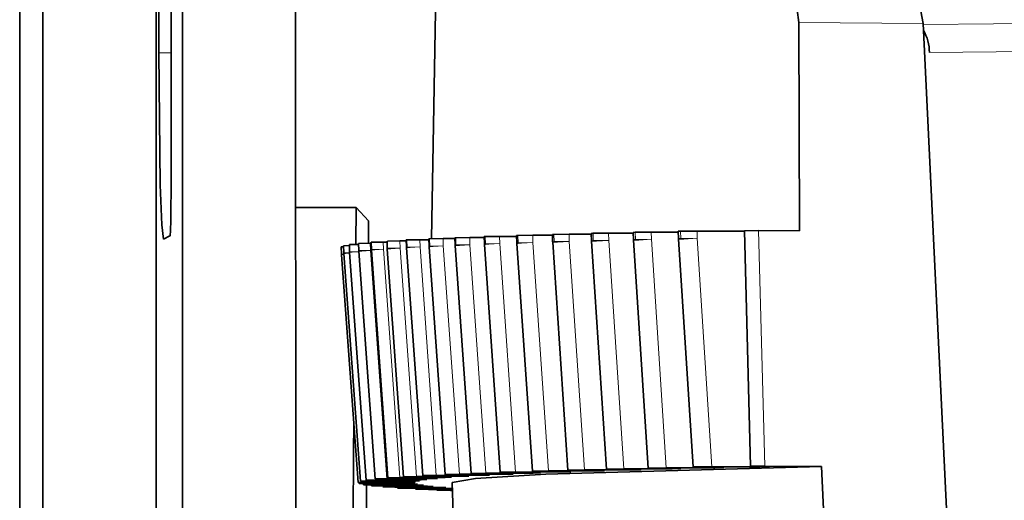
# Model space of a CAD drawing. Extents: x 72 to 826, y 19 to 553.
# Drawn here: x 137 to 147, y 409 to 414 of the extents above; entities that cross this region are included whole.
import ezdxf

# ---------------------------------------------------------------- set-up
doc = ezdxf.new("R2010")
doc.units = 0

msp = doc.modelspace()

# ---------------------------------------------------------------- linework, layer by layer
at = {"color": 7, "lineweight": 35, "ltscale": 0.14749}
msp.add_line((138.126602, 414.077454), (138.124466, 419.977051), dxfattribs=at)
at = {"color": 7, "lineweight": 35, "ltscale": 0.232566}
msp.add_line((136.648819, 409.225372), (136.648819, 418.528015), dxfattribs=at)
at = {"color": 7, "lineweight": 35, "ltscale": 0.345}
for p, q in [((136.895737, 418.528015), (136.895737, 404.728027)), ((138.095444, 404.728027), (138.095444, 418.528015))]:
    msp.add_line(p, q, dxfattribs=at)
at = {"color": 7, "lineweight": 35, "ltscale": 0.069995}
msp.add_line((138.256851, 415.541779), (138.257858, 412.741974), dxfattribs=at)
at = {"color": 7, "lineweight": 35, "ltscale": 0.468043}
msp.add_line((138.382675, 396.478668), (138.3759, 415.200378), dxfattribs=at)
at = {"color": 7, "lineweight": 35, "ltscale": 0.468044}
msp.add_line((139.575546, 415.2005), (139.582321, 396.47876), dxfattribs=at)
at = {"color": 7, "lineweight": 35, "ltscale": 0.060313}
msp.add_line((141.060349, 414.516907), (141.019119, 412.104736), dxfattribs=at)
at = {"color": 7, "lineweight": 13, "ltscale": 0.032932}
msp.add_line((146.235458, 414.389801), (144.918198, 414.398102), dxfattribs=at)
at = {"color": 7, "lineweight": 35, "ltscale": 0.055233}
msp.add_line((144.924026, 412.188782), (144.918198, 414.398102), dxfattribs=at)
at = {"color": 7, "lineweight": 35, "ltscale": 0.130818}
msp.add_line((146.487686, 409.163147), (146.235458, 414.389801), dxfattribs=at)
at = {"color": 7, "lineweight": 13, "ltscale": 0.00327}
msp.add_line((138.257401, 414.077454), (138.126602, 414.077454), dxfattribs=at)
at = {"color": 7, "lineweight": 35, "ltscale": 0.016073}
msp.add_line((140.219498, 412.436005), (139.576584, 412.435944), dxfattribs=at)
at = {"color": 7, "lineweight": 35, "ltscale": 0.009801}
msp.add_line((140.219498, 412.436005), (140.214554, 412.044006), dxfattribs=at)
at = {"color": 7, "lineweight": 35, "ltscale": 0.004812}
msp.add_line((140.352127, 412.296509), (140.219498, 412.436005), dxfattribs=at)
at = {"color": 7, "lineweight": 35, "ltscale": 0.005975}
msp.add_line((140.352127, 412.296509), (140.350082, 412.057526), dxfattribs=at)
at = {"color": 7, "lineweight": 35, "ltscale": 0.001921}
msp.add_line((138.174881, 412.101013), (138.24382, 412.134979), dxfattribs=at)
at = {"color": 7, "lineweight": 35, "ltscale": 0.000255}
for p, q in [((141.57811, 412.127106), (141.588272, 412.127869)), ((140.382523, 409.48288), (140.38179, 409.493073))]:
    msp.add_line(p, q, dxfattribs=at)
at = {"color": 7, "lineweight": 35, "ltscale": 0.001934}
msp.add_line((141.57811, 412.127106), (141.581192, 412.049805), dxfattribs=at)
at = {"color": 7, "lineweight": 13, "ltscale": 0.001911}
for p, q in [((141.588272, 412.127869), (141.591324, 412.051483)), ((143.180466, 412.173767), (143.183578, 412.097382)), ((140.550278, 412.080017), (140.553207, 412.003632)), ((140.550858, 412.080048), (140.553207, 412.003632)), ((140.998489, 412.104126), (141.00148, 412.02774))]:
    msp.add_line(p, q, dxfattribs=at)
at = {"color": 7, "lineweight": 35, "ltscale": 0.00382}
msp.add_line((141.589279, 412.12793), (141.742081, 412.129547), dxfattribs=at)
at = {"color": 7, "lineweight": 13, "ltscale": 0.001912}
for p, q in [((141.589279, 412.12793), (141.591324, 412.051483)), ((141.742081, 412.129547), (141.744156, 412.053101)), ((141.93541, 412.139587), (141.938492, 412.063171)), ((141.936508, 412.139618), (141.938492, 412.063171)), ((142.093857, 412.141174), (142.09584, 412.064728)), ((142.316788, 412.151123), (142.319901, 412.074707)), ((142.317978, 412.151154), (142.319901, 412.074707)), ((142.479721, 412.152649), (142.481644, 412.076202)), ((142.731979, 412.162537), (142.735092, 412.086121)), ((142.733292, 412.162567), (142.735092, 412.086121)), ((142.899216, 412.164001), (142.901016, 412.087555)), ((143.18187, 412.173828), (143.183578, 412.097382)), ((143.351761, 412.175171), (143.35347, 412.098724)), ((143.661697, 412.184845), (143.664841, 412.108429)), ((143.663223, 412.184875), (143.664841, 412.108429)), ((143.836868, 412.186157), (143.838486, 412.109711)), ((140.061844, 412.01889), (140.06456, 411.942474)), ((140.061874, 412.018921), (140.06456, 411.942474)), ((140.086685, 412.031158), (140.089432, 411.954742)), ((140.086807, 412.031189), (140.089432, 411.954742)), ((140.148056, 412.043427), (140.150864, 411.96701)), ((140.1483, 412.043457), (140.150864, 411.96701)), ((140.245865, 412.055664), (140.248703, 411.979248)), ((140.246201, 412.055695), (140.248703, 411.979248)), ((140.367905, 412.057648), (140.370438, 411.981201)), ((140.37999, 412.067871), (140.382889, 411.991455)), ((140.380447, 412.067902), (140.382889, 411.991455)), ((140.507736, 412.069794), (140.510178, 411.993347)), ((140.683578, 412.081909), (140.685959, 412.005463)), ((140.756546, 412.092133), (140.759506, 412.015717)), ((140.757217, 412.092163), (140.759506, 412.015717)), ((140.895218, 412.093964), (140.897507, 412.017517)), ((140.999283, 412.104187), (141.00148, 412.02774)), ((141.14238, 412.105927), (141.144608, 412.02948)), ((141.275833, 412.116058), (141.278885, 412.039642)), ((141.276749, 412.116089), (141.278885, 412.039642)), ((141.424789, 412.117767), (141.426926, 412.041321))]:
    msp.add_line(p, q, dxfattribs=at)
at = {"color": 7, "lineweight": 35, "ltscale": 0.00453}
msp.add_line((141.923264, 412.130005), (141.742081, 412.129547), dxfattribs=at)
at = {"color": 7, "lineweight": 35, "ltscale": 0.000313}
msp.add_line((141.922928, 412.138733), (141.93541, 412.139587), dxfattribs=at)
at = {"color": 7, "lineweight": 35, "ltscale": 0.001936}
msp.add_line((141.922928, 412.138733), (141.926041, 412.06134), dxfattribs=at)
at = {"color": 7, "lineweight": 35, "ltscale": 0.003934}
msp.add_line((141.936508, 412.139618), (142.093857, 412.141174), dxfattribs=at)
at = {"color": 7, "lineweight": 35, "ltscale": 0.005206}
msp.add_line((142.302109, 412.141602), (142.093857, 412.141174), dxfattribs=at)
at = {"color": 7, "lineweight": 35, "ltscale": 0.000376}
msp.add_line((142.301773, 412.150208), (142.316788, 412.151123), dxfattribs=at)
at = {"color": 7, "lineweight": 35, "ltscale": 0.001937}
msp.add_line((142.301773, 412.150208), (142.304886, 412.072784), dxfattribs=at)
at = {"color": 7, "lineweight": 35, "ltscale": 0.004044}
msp.add_line((142.317978, 412.151154), (142.479721, 412.152649), dxfattribs=at)
at = {"color": 7, "lineweight": 35, "ltscale": 0.00587}
msp.add_line((142.714523, 412.153076), (142.479721, 412.152649), dxfattribs=at)
at = {"color": 7, "lineweight": 35, "ltscale": 0.000446}
msp.add_line((142.714188, 412.16153), (142.731979, 412.162537), dxfattribs=at)
at = {"color": 7, "lineweight": 35, "ltscale": 0.001938}
msp.add_line((142.714188, 412.16153), (142.717331, 412.084076), dxfattribs=at)
at = {"color": 7, "lineweight": 35, "ltscale": 0.004148}
msp.add_line((142.733292, 412.162567), (142.899216, 412.164001), dxfattribs=at)
at = {"color": 7, "lineweight": 35, "ltscale": 0.00652}
msp.add_line((143.160019, 412.164337), (142.899216, 412.164001), dxfattribs=at)
at = {"color": 7, "lineweight": 35, "ltscale": 0.00052}
msp.add_line((143.159683, 412.172699), (143.180466, 412.173767), dxfattribs=at)
at = {"color": 7, "lineweight": 35, "ltscale": 0.001939}
for p, q in [((143.159683, 412.172699), (143.162857, 412.095215)), ((143.637711, 412.183685), (143.640884, 412.106201))]:
    msp.add_line(p, q, dxfattribs=at)
at = {"color": 7, "lineweight": 35, "ltscale": 0.004247}
msp.add_line((143.18187, 412.173828), (143.351761, 412.175171), dxfattribs=at)
at = {"color": 7, "lineweight": 35, "ltscale": 0.007157}
msp.add_line((143.638046, 412.175446), (143.351761, 412.175171), dxfattribs=at)
at = {"color": 7, "lineweight": 35, "ltscale": 0.0006}
msp.add_line((143.637711, 412.183685), (143.661697, 412.184845), dxfattribs=at)
at = {"color": 7, "lineweight": 35, "ltscale": 0.004341}
msp.add_line((143.663223, 412.184875), (143.836868, 412.186157), dxfattribs=at)
at = {"color": 7, "lineweight": 35, "ltscale": 0.012613}
msp.add_line((144.341385, 412.186432), (143.836868, 412.186157), dxfattribs=at)
at = {"color": 7, "lineweight": 35, "ltscale": 0.062496}
msp.add_line((144.405502, 409.691437), (144.341293, 412.19046), dxfattribs=at)
at = {"color": 7, "lineweight": 35, "ltscale": 0.003737}
for p, q in [((144.490799, 412.191528), (144.341324, 412.19046)), ((144.405533, 409.691406), (144.555008, 409.692474)), ((141.165115, 409.603333), (141.31459, 409.605621))]:
    msp.add_line(p, q, dxfattribs=at)
at = {"color": 7, "lineweight": 13, "ltscale": 0.062497}
msp.add_line((144.555008, 409.692474), (144.490799, 412.191528), dxfattribs=at)
at = {"color": 7, "lineweight": 35, "ltscale": 0.010831}
msp.add_line((144.924026, 412.188782), (144.490799, 412.191528), dxfattribs=at)
at = {"color": 7, "lineweight": 35, "ltscale": 0.001912}
msp.add_line((140.061844, 412.01886), (140.06456, 411.942444), dxfattribs=at)
at = {"color": 7, "lineweight": 35, "ltscale": 0.000606}
msp.add_line((140.061874, 412.018921), (140.086075, 412.019989), dxfattribs=at)
at = {"color": 7, "lineweight": 35, "ltscale": 0.001915}
msp.add_line((140.086502, 412.031036), (140.089279, 411.954498), dxfattribs=at)
at = {"color": 7, "lineweight": 35, "ltscale": 0.00151}
msp.add_line((140.086807, 412.031189), (140.147171, 412.032776), dxfattribs=at)
at = {"color": 7, "lineweight": 35, "ltscale": 0.001919}
msp.add_line((140.147476, 412.043243), (140.150284, 411.966553), dxfattribs=at)
at = {"color": 7, "lineweight": 35, "ltscale": 0.002395}
msp.add_line((140.1483, 412.043457), (140.244095, 412.045319), dxfattribs=at)
at = {"color": 7, "lineweight": 35, "ltscale": 3.2e-05}
msp.add_line((140.244614, 412.055389), (140.245865, 412.055664), dxfattribs=at)
at = {"color": 7, "lineweight": 35, "ltscale": 0.001922}
msp.add_line((140.244614, 412.055389), (140.247482, 411.978577), dxfattribs=at)
at = {"color": 7, "lineweight": 35, "ltscale": 0.003043}
msp.add_line((140.246201, 412.055695), (140.367905, 412.057648), dxfattribs=at)
at = {"color": 7, "lineweight": 35, "ltscale": 0.000259}
msp.add_line((140.37825, 412.057678), (140.367905, 412.057648), dxfattribs=at)
at = {"color": 7, "lineweight": 35, "ltscale": 5.4e-05}
msp.add_line((140.377853, 412.067505), (140.37999, 412.067871), dxfattribs=at)
at = {"color": 7, "lineweight": 35, "ltscale": 0.001924}
msp.add_line((140.377853, 412.067505), (140.380783, 411.990601), dxfattribs=at)
at = {"color": 7, "lineweight": 35, "ltscale": 0.003183}
msp.add_line((140.380447, 412.067902), (140.507736, 412.069794), dxfattribs=at)
at = {"color": 7, "lineweight": 35, "ltscale": 0.000992}
msp.add_line((140.547409, 412.069977), (140.507736, 412.069794), dxfattribs=at)
at = {"color": 7, "lineweight": 35, "ltscale": 8.2e-05}
msp.add_line((140.547012, 412.07959), (140.550278, 412.080017), dxfattribs=at)
at = {"color": 7, "lineweight": 35, "ltscale": 0.001927}
msp.add_line((140.547012, 412.07959), (140.549973, 412.002563), dxfattribs=at)
at = {"color": 7, "lineweight": 35, "ltscale": 0.003318}
msp.add_line((140.550858, 412.080048), (140.683578, 412.081909), dxfattribs=at)
at = {"color": 7, "lineweight": 35, "ltscale": 0.001717}
msp.add_line((140.752274, 412.082214), (140.683578, 412.081909), dxfattribs=at)
at = {"color": 7, "lineweight": 35, "ltscale": 0.000117}
msp.add_line((140.751907, 412.091614), (140.756546, 412.092133), dxfattribs=at)
at = {"color": 7, "lineweight": 35, "ltscale": 0.001929}
msp.add_line((140.751907, 412.091614), (140.754898, 412.014496), dxfattribs=at)
at = {"color": 7, "lineweight": 35, "ltscale": 0.00345}
msp.add_line((140.757217, 412.092163), (140.895218, 412.093964), dxfattribs=at)
at = {"color": 7, "lineweight": 35, "ltscale": 0.002435}
msp.add_line((140.992599, 412.09433), (140.895218, 412.093964), dxfattribs=at)
at = {"color": 7, "lineweight": 13, "ltscale": 0.060746}
for p, q in [((141.068924, 409.593719), (140.897507, 412.017517)), ((140.544785, 409.557617), (140.370438, 411.981201)), ((140.683792, 409.569702), (140.510178, 411.993347)), ((140.858566, 409.581757), (140.685959, 412.005463))]:
    msp.add_line(p, q, dxfattribs=at)
at = {"color": 7, "lineweight": 35, "ltscale": 0.000157}
msp.add_line((140.992233, 412.103546), (140.998489, 412.104126), dxfattribs=at)
at = {"color": 7, "lineweight": 35, "ltscale": 0.001932}
msp.add_line((140.992233, 412.103546), (140.995285, 412.026337), dxfattribs=at)
at = {"color": 7, "lineweight": 13, "ltscale": 0.000159}
msp.add_line((140.995285, 412.026337), (141.00148, 412.02774), dxfattribs=at)
at = {"color": 7, "lineweight": 35, "ltscale": 0.000154}
msp.add_line((140.995285, 412.026337), (140.995621, 412.020203), dxfattribs=at)
at = {"color": 7, "lineweight": 35, "ltscale": 0.06057}
msp.add_line((141.165115, 409.603333), (140.995621, 412.020203), dxfattribs=at)
at = {"color": 7, "lineweight": 35, "ltscale": 0.003578}
msp.add_line((140.999283, 412.104187), (141.14238, 412.105927), dxfattribs=at)
at = {"color": 7, "lineweight": 35, "ltscale": 0.003143}
msp.add_line((141.268112, 412.106354), (141.14238, 412.105927), dxfattribs=at)
at = {"color": 7, "lineweight": 13, "ltscale": 0.060745}
msp.add_line((141.31459, 409.605621), (141.144608, 412.02948), dxfattribs=at)
at = {"color": 7, "lineweight": 35, "ltscale": 0.000203}
msp.add_line((141.267746, 412.115387), (141.275833, 412.116058), dxfattribs=at)
at = {"color": 7, "lineweight": 35, "ltscale": 0.001933}
msp.add_line((141.267746, 412.115387), (141.270828, 412.038116), dxfattribs=at)
at = {"color": 7, "lineweight": 13, "ltscale": 0.000205}
msp.add_line((141.270828, 412.038116), (141.278885, 412.039642), dxfattribs=at)
at = {"color": 7, "lineweight": 35, "ltscale": 0.000148}
msp.add_line((141.270828, 412.038116), (141.271133, 412.032196), dxfattribs=at)
at = {"color": 7, "lineweight": 35, "ltscale": 0.060573}
msp.add_line((141.439041, 409.615112), (141.271133, 412.032196), dxfattribs=at)
at = {"color": 7, "lineweight": 35, "ltscale": 0.003701}
msp.add_line((141.276749, 412.116089), (141.424789, 412.117767), dxfattribs=at)
at = {"color": 7, "lineweight": 35, "ltscale": 0.003842}
msp.add_line((141.578476, 412.118225), (141.424789, 412.117767), dxfattribs=at)
at = {"color": 7, "lineweight": 13, "ltscale": 0.060744}
msp.add_line((141.595322, 409.617401), (141.426926, 412.041321), dxfattribs=at)
at = {"color": 7, "lineweight": 13, "ltscale": 0.000257}
msp.add_line((141.581192, 412.049805), (141.591324, 412.051483), dxfattribs=at)
at = {"color": 7, "lineweight": 35, "ltscale": 0.000144}
msp.add_line((141.581192, 412.049805), (141.581497, 412.044067), dxfattribs=at)
at = {"color": 7, "lineweight": 35, "ltscale": 0.060575}
msp.add_line((141.747604, 409.62677), (141.581497, 412.044067), dxfattribs=at)
at = {"color": 7, "lineweight": 13, "ltscale": 0.060743}
msp.add_line((141.91069, 409.629089), (141.744156, 412.053101), dxfattribs=at)
at = {"color": 7, "lineweight": 13, "ltscale": 0.000315}
msp.add_line((141.926041, 412.06134), (141.938492, 412.063171), dxfattribs=at)
at = {"color": 7, "lineweight": 35, "ltscale": 0.000138}
msp.add_line((141.926041, 412.06134), (141.926315, 412.055847), dxfattribs=at)
at = {"color": 7, "lineweight": 35, "ltscale": 0.060578}
msp.add_line((142.090408, 409.638306), (141.926315, 412.055847), dxfattribs=at)
at = {"color": 7, "lineweight": 13, "ltscale": 0.060741}
msp.add_line((142.260391, 409.640656), (142.09584, 412.064728), dxfattribs=at)
at = {"color": 7, "lineweight": 13, "ltscale": 0.000378}
msp.add_line((142.304886, 412.072784), (142.319901, 412.074707), dxfattribs=at)
at = {"color": 7, "lineweight": 35, "ltscale": 0.000132}
msp.add_line((142.304886, 412.072784), (142.305191, 412.067505), dxfattribs=at)
at = {"color": 7, "lineweight": 35, "ltscale": 0.06058}
msp.add_line((142.467087, 409.649719), (142.305191, 412.067505), dxfattribs=at)
at = {"color": 7, "lineweight": 13, "ltscale": 0.060739}
msp.add_line((142.643936, 409.652069), (142.481644, 412.076202), dxfattribs=at)
at = {"color": 7, "lineweight": 13, "ltscale": 0.000447}
msp.add_line((142.717331, 412.084076), (142.735092, 412.086121), dxfattribs=at)
at = {"color": 7, "lineweight": 35, "ltscale": 0.000126}
msp.add_line((142.717331, 412.084076), (142.717606, 412.079041), dxfattribs=at)
at = {"color": 7, "lineweight": 35, "ltscale": 0.060583}
msp.add_line((142.87709, 409.66098), (142.717606, 412.079041), dxfattribs=at)
at = {"color": 7, "lineweight": 13, "ltscale": 0.060737}
msp.add_line((143.060898, 409.663361), (142.901016, 412.087555), dxfattribs=at)
at = {"color": 7, "lineweight": 35, "ltscale": 0.00012}
msp.add_line((143.163101, 412.090424), (143.162857, 412.095215), dxfattribs=at)
at = {"color": 7, "lineweight": 35, "ltscale": 0.060587}
msp.add_line((143.320023, 409.672028), (143.163101, 412.090424), dxfattribs=at)
at = {"color": 7, "lineweight": 13, "ltscale": 0.00168}
msp.add_line((143.183578, 412.097382), (143.250778, 412.097168), dxfattribs=at)
at = {"color": 7, "lineweight": 13, "ltscale": 0.002568}
msp.add_line((143.250778, 412.097168), (143.35347, 412.098724), dxfattribs=at)
at = {"color": 7, "lineweight": 13, "ltscale": 0.060734}
msp.add_line((143.510788, 409.674469), (143.35347, 412.098724), dxfattribs=at)
at = {"color": 7, "lineweight": 13, "ltscale": 0.000601}
msp.add_line((143.640884, 412.106201), (143.664841, 412.108429), dxfattribs=at)
at = {"color": 7, "lineweight": 35, "ltscale": 0.000114}
msp.add_line((143.640884, 412.106201), (143.641129, 412.101654), dxfattribs=at)
at = {"color": 7, "lineweight": 35, "ltscale": 0.060589}
msp.add_line((143.795242, 409.683014), (143.641129, 412.101654), dxfattribs=at)
at = {"color": 7, "lineweight": 13, "ltscale": 0.060731}
msp.add_line((143.992996, 409.685394), (143.838486, 412.109711), dxfattribs=at)
at = {"color": 7, "lineweight": 35, "ltscale": 0.000184}
msp.add_line((140.06456, 411.942444), (140.064926, 411.935089), dxfattribs=at)
at = {"color": 7, "lineweight": 35, "ltscale": 0.060558}
msp.add_line((140.239853, 409.519104), (140.064926, 411.935089), dxfattribs=at)
at = {"color": 7, "lineweight": 35, "ltscale": 0.000181}
msp.add_line((140.089279, 411.954498), (140.089676, 411.947266), dxfattribs=at)
at = {"color": 7, "lineweight": 35, "ltscale": 0.060559}
msp.add_line((140.26445, 409.531219), (140.089676, 411.947266), dxfattribs=at)
at = {"color": 7, "lineweight": 35, "ltscale": 0.000177}
msp.add_line((140.150284, 411.966553), (140.150681, 411.959473), dxfattribs=at)
at = {"color": 7, "lineweight": 35, "ltscale": 0.060561}
msp.add_line((140.325089, 409.543335), (140.150681, 411.959473), dxfattribs=at)
at = {"color": 7, "lineweight": 13, "ltscale": 3.5e-05}
msp.add_line((140.247482, 411.978577), (140.248703, 411.979248), dxfattribs=at)
at = {"color": 7, "lineweight": 35, "ltscale": 0.000173}
msp.add_line((140.247482, 411.978577), (140.247879, 411.97168), dxfattribs=at)
at = {"color": 7, "lineweight": 35, "ltscale": 0.060562}
msp.add_line((140.421707, 409.55545), (140.247879, 411.97168), dxfattribs=at)
at = {"color": 7, "lineweight": 13, "ltscale": 5.7e-05}
msp.add_line((140.380783, 411.990601), (140.382889, 411.991455), dxfattribs=at)
at = {"color": 7, "lineweight": 35, "ltscale": 0.000168}
msp.add_line((140.380783, 411.990601), (140.381149, 411.983887), dxfattribs=at)
at = {"color": 7, "lineweight": 35, "ltscale": 0.060564}
msp.add_line((140.554214, 409.567505), (140.381149, 411.983887), dxfattribs=at)
at = {"color": 7, "lineweight": 13, "ltscale": 8.5e-05}
msp.add_line((140.549973, 412.002563), (140.553207, 412.003632), dxfattribs=at)
at = {"color": 7, "lineweight": 35, "ltscale": 0.000164}
msp.add_line((140.549973, 412.002563), (140.550339, 411.996033), dxfattribs=at)
at = {"color": 7, "lineweight": 35, "ltscale": 0.060566}
msp.add_line((140.722427, 409.579498), (140.550339, 411.996033), dxfattribs=at)
at = {"color": 7, "lineweight": 13, "ltscale": 0.000119}
msp.add_line((140.754898, 412.014496), (140.759506, 412.015717), dxfattribs=at)
at = {"color": 7, "lineweight": 35, "ltscale": 0.000159}
msp.add_line((140.754898, 412.014496), (140.755234, 412.008148), dxfattribs=at)
at = {"color": 7, "lineweight": 35, "ltscale": 0.060568}
msp.add_line((140.926132, 409.591461), (140.755234, 412.008148), dxfattribs=at)
at = {"color": 7, "lineweight": 35, "ltscale": 0.003907}
msp.add_line((141.439041, 409.615112), (141.595322, 409.617401), dxfattribs=at)
at = {"color": 7, "lineweight": 35, "ltscale": 0.001445}
msp.add_line((141.496811, 409.613434), (141.439041, 409.615112), dxfattribs=at)
at = {"color": 7, "lineweight": 35, "ltscale": 0.012555}
msp.add_line((142.097519, 409.618896), (141.595322, 409.617401), dxfattribs=at)
at = {"color": 7, "lineweight": 35, "ltscale": 0.004078}
msp.add_line((141.747604, 409.62677), (141.91069, 409.629089), dxfattribs=at)
at = {"color": 7, "lineweight": 35, "ltscale": 0.001324}
msp.add_line((141.800552, 409.625183), (141.747604, 409.62677), dxfattribs=at)
at = {"color": 7, "lineweight": 35, "ltscale": 0.008716}
msp.add_line((141.800552, 409.625183), (142.149185, 409.62085), dxfattribs=at)
at = {"color": 7, "lineweight": 35, "ltscale": 0.012647}
msp.add_line((142.41655, 409.630402), (141.91069, 409.629089), dxfattribs=at)
at = {"color": 7, "lineweight": 35, "ltscale": 0.00425}
msp.add_line((142.090408, 409.638306), (142.260391, 409.640656), dxfattribs=at)
at = {"color": 7, "lineweight": 35, "ltscale": 0.001208}
msp.add_line((142.138718, 409.63678), (142.090408, 409.638306), dxfattribs=at)
at = {"color": 7, "lineweight": 35, "ltscale": 0.001953}
msp.add_line((142.175644, 409.620087), (142.097519, 409.618896), dxfattribs=at)
at = {"color": 7, "lineweight": 35, "ltscale": 0.008381}
msp.add_line((142.138718, 409.63678), (142.473923, 409.632324), dxfattribs=at)
at = {"color": 7, "lineweight": 35, "ltscale": 0.000662}
msp.add_line((142.149185, 409.62085), (142.175644, 409.620087), dxfattribs=at)
at = {"color": 7, "lineweight": 35, "ltscale": 0.012721}
msp.add_line((142.769241, 409.641754), (142.260391, 409.640656), dxfattribs=at)
at = {"color": 7, "lineweight": 35, "ltscale": 0.002038}
msp.add_line((142.498062, 409.631592), (142.41655, 409.630402), dxfattribs=at)
at = {"color": 7, "lineweight": 35, "ltscale": 0.004422}
msp.add_line((142.467087, 409.649719), (142.643936, 409.652069), dxfattribs=at)
at = {"color": 7, "lineweight": 35, "ltscale": 0.001096}
msp.add_line((142.51091, 409.648254), (142.467087, 409.649719), dxfattribs=at)
at = {"color": 7, "lineweight": 35, "ltscale": 0.000604}
msp.add_line((142.473923, 409.632324), (142.498062, 409.631592), dxfattribs=at)
at = {"color": 7, "lineweight": 35, "ltscale": 0.008035}
msp.add_line((142.51091, 409.648254), (142.832291, 409.643646), dxfattribs=at)
at = {"color": 7, "lineweight": 35, "ltscale": 0.012781}
msp.add_line((143.155167, 409.652954), (142.643936, 409.652069), dxfattribs=at)
at = {"color": 7, "lineweight": 35, "ltscale": 0.002124}
msp.add_line((142.854202, 409.642944), (142.769241, 409.641754), dxfattribs=at)
at = {"color": 7, "lineweight": 35, "ltscale": 0.000548}
msp.add_line((142.832291, 409.643646), (142.854202, 409.642944), dxfattribs=at)
at = {"color": 7, "lineweight": 35, "ltscale": 0.004596}
msp.add_line((142.87709, 409.66098), (143.060898, 409.663361), dxfattribs=at)
at = {"color": 7, "lineweight": 35, "ltscale": 0.00099}
msp.add_line((142.916672, 409.659576), (142.87709, 409.66098), dxfattribs=at)
at = {"color": 7, "lineweight": 35, "ltscale": 0.00768}
msp.add_line((142.916672, 409.659576), (143.223831, 409.654846), dxfattribs=at)
at = {"color": 7, "lineweight": 35, "ltscale": 0.012825}
msp.add_line((143.573898, 409.664032), (143.060898, 409.663361), dxfattribs=at)
at = {"color": 7, "lineweight": 35, "ltscale": 0.002211}
msp.add_line((143.243607, 409.654175), (143.155167, 409.652954), dxfattribs=at)
at = {"color": 7, "lineweight": 35, "ltscale": 0.000495}
msp.add_line((143.223831, 409.654846), (143.243607, 409.654175), dxfattribs=at)
at = {"color": 7, "lineweight": 35, "ltscale": 0.00477}
msp.add_line((143.510788, 409.674469), (143.320023, 409.672028), dxfattribs=at)
at = {"color": 7, "lineweight": 35, "ltscale": 0.000888}
msp.add_line((143.320023, 409.672028), (143.355515, 409.670746), dxfattribs=at)
at = {"color": 7, "lineweight": 35, "ltscale": 0.007315}
msp.add_line((143.355515, 409.670746), (143.648056, 409.665894), dxfattribs=at)
at = {"color": 7, "lineweight": 35, "ltscale": 0.012853}
msp.add_line((144.024918, 409.674927), (143.510788, 409.674469), dxfattribs=at)
at = {"color": 7, "lineweight": 35, "ltscale": 0.002298}
msp.add_line((143.665817, 409.665253), (143.573898, 409.664032), dxfattribs=at)
at = {"color": 7, "lineweight": 35, "ltscale": 0.000444}
msp.add_line((143.648056, 409.665894), (143.665817, 409.665253), dxfattribs=at)
at = {"color": 7, "lineweight": 35, "ltscale": 0.004944}
msp.add_line((143.795242, 409.683014), (143.992996, 409.685394), dxfattribs=at)
at = {"color": 7, "lineweight": 35, "ltscale": 0.000792}
msp.add_line((143.826889, 409.681732), (143.795242, 409.683014), dxfattribs=at)
at = {"color": 7, "lineweight": 35, "ltscale": 0.006941}
msp.add_line((143.826889, 409.681732), (144.104477, 409.676758), dxfattribs=at)
at = {"color": 7, "lineweight": 35, "ltscale": 0.012866}
msp.add_line((144.507645, 409.685638), (143.992996, 409.685394), dxfattribs=at)
at = {"color": 7, "lineweight": 35, "ltscale": 0.002384}
msp.add_line((144.120285, 409.676147), (144.024918, 409.674927), dxfattribs=at)
at = {"color": 7, "lineweight": 35, "ltscale": 0.000395}
msp.add_line((144.104477, 409.676758), (144.120285, 409.676147), dxfattribs=at)
at = {"color": 7, "lineweight": 35, "ltscale": 0.000348}
msp.add_line((144.419449, 409.690796), (144.405533, 409.691406), dxfattribs=at)
at = {"color": 7, "lineweight": 35, "ltscale": 0.004327}
msp.add_line((144.419449, 409.690796), (144.592514, 409.687439), dxfattribs=at)
at = {"color": 7, "lineweight": 35, "ltscale": 0.002471}
msp.add_line((144.606491, 409.686859), (144.507645, 409.685638), dxfattribs=at)
at = {"color": 7, "lineweight": 35, "ltscale": 0.015088}
msp.add_line((145.158524, 409.68866), (144.555008, 409.692474), dxfattribs=at)
at = {"color": 7, "lineweight": 35, "ltscale": 0.00035}
msp.add_line((144.592514, 409.687439), (144.606491, 409.686859), dxfattribs=at)
at = {"color": 7, "lineweight": 35, "ltscale": 0.04574}
msp.add_line((145.246872, 407.861176), (145.158524, 409.68866), dxfattribs=at)
at = {"color": 7, "lineweight": 35, "ltscale": 0.002606}
msp.add_line((140.239853, 409.519104), (140.34407, 409.52121), dxfattribs=at)
at = {"color": 7, "lineweight": 35, "ltscale": 0.00255}
msp.add_line((140.341843, 409.51709), (140.239853, 409.519104), dxfattribs=at)
at = {"color": 7, "lineweight": 35, "ltscale": 0.000285}
msp.add_line((140.251358, 409.507019), (140.250534, 409.518402), dxfattribs=at)
at = {"color": 7, "lineweight": 35, "ltscale": 0.00276}
msp.add_line((140.26445, 409.531219), (140.374832, 409.533356), dxfattribs=at)
at = {"color": 7, "lineweight": 35, "ltscale": 0.0024}
msp.add_line((140.360428, 409.529266), (140.26445, 409.531219), dxfattribs=at)
at = {"color": 7, "lineweight": 35, "ltscale": 0.002917}
msp.add_line((140.325089, 409.543335), (140.441757, 409.545502), dxfattribs=at)
at = {"color": 7, "lineweight": 35, "ltscale": 0.002253}
msp.add_line((140.415176, 409.541412), (140.325089, 409.543335), dxfattribs=at)
at = {"color": 7, "lineweight": 35, "ltscale": 0.011215}
msp.add_line((140.341843, 409.51709), (140.790421, 409.514313), dxfattribs=at)
at = {"color": 7, "lineweight": 35, "ltscale": 0.011293}
msp.add_line((140.795792, 409.524261), (140.34407, 409.52121), dxfattribs=at)
at = {"color": 7, "lineweight": 35, "ltscale": 0.011071}
msp.add_line((140.792343, 409.512299), (140.349503, 409.509064), dxfattribs=at)
at = {"color": 7, "lineweight": 35, "ltscale": 0.010987}
msp.add_line((140.360428, 409.529266), (140.799911, 409.526276), dxfattribs=at)
at = {"color": 7, "lineweight": 35, "ltscale": 0.011502}
msp.add_line((140.834885, 409.536224), (140.374832, 409.533356), dxfattribs=at)
at = {"color": 7, "lineweight": 35, "ltscale": 0.010747}
msp.add_line((140.415176, 409.541412), (140.845047, 409.538239), dxfattribs=at)
at = {"color": 7, "lineweight": 35, "ltscale": 0.003077}
msp.add_line((140.421707, 409.55545), (140.544785, 409.557617), dxfattribs=at)
at = {"color": 7, "lineweight": 35, "ltscale": 0.002109}
msp.add_line((140.506058, 409.553528), (140.421707, 409.55545), dxfattribs=at)
at = {"color": 7, "lineweight": 35, "ltscale": 0.011696}
msp.add_line((140.909592, 409.548187), (140.441757, 409.545502), dxfattribs=at)
at = {"color": 7, "lineweight": 35, "ltscale": 0.010493}
msp.add_line((140.506058, 409.553528), (140.925766, 409.550201), dxfattribs=at)
at = {"color": 7, "lineweight": 35, "ltscale": 0.011876}
msp.add_line((141.019821, 409.56012), (140.544785, 409.557617), dxfattribs=at)
at = {"color": 7, "lineweight": 35, "ltscale": 0.00324}
msp.add_line((140.554214, 409.567505), (140.683792, 409.569702), dxfattribs=at)
at = {"color": 7, "lineweight": 35, "ltscale": 0.001968}
msp.add_line((140.632919, 409.565643), (140.554214, 409.567505), dxfattribs=at)
at = {"color": 7, "lineweight": 35, "ltscale": 0.010228}
msp.add_line((140.632919, 409.565643), (141.042007, 409.562134), dxfattribs=at)
at = {"color": 7, "lineweight": 35, "ltscale": 0.012042}
msp.add_line((141.165451, 409.572021), (140.683792, 409.569702), dxfattribs=at)
at = {"color": 7, "lineweight": 35, "ltscale": 0.003404}
msp.add_line((140.722427, 409.579498), (140.858566, 409.581757), dxfattribs=at)
at = {"color": 7, "lineweight": 35, "ltscale": 0.001832}
msp.add_line((140.79567, 409.577698), (140.722427, 409.579498), dxfattribs=at)
at = {"color": 7, "lineweight": 35, "ltscale": 0.001275}
msp.add_line((140.790421, 409.514313), (140.841415, 409.513336), dxfattribs=at)
at = {"color": 7, "lineweight": 35, "ltscale": 0.001227}
msp.add_line((140.841415, 409.513336), (140.792343, 409.512299), dxfattribs=at)
at = {"color": 7, "lineweight": 35, "ltscale": 0.009948}
msp.add_line((140.79567, 409.577698), (141.193588, 409.574036), dxfattribs=at)
at = {"color": 7, "lineweight": 35, "ltscale": 0.001303}
msp.add_line((140.847885, 409.52533), (140.795792, 409.524261), dxfattribs=at)
at = {"color": 7, "lineweight": 35, "ltscale": 0.0012}
msp.add_line((140.799911, 409.526276), (140.847885, 409.52533), dxfattribs=at)
at = {"color": 7, "lineweight": 35, "ltscale": 0.00138}
msp.add_line((140.890091, 409.537323), (140.834885, 409.536224), dxfattribs=at)
at = {"color": 7, "lineweight": 35, "ltscale": 0.001126}
msp.add_line((140.845047, 409.538239), (140.890091, 409.537323), dxfattribs=at)
at = {"color": 7, "lineweight": 35, "ltscale": 0.012192}
msp.add_line((141.346237, 409.583862), (140.858566, 409.581757), dxfattribs=at)
at = {"color": 7, "lineweight": 35, "ltscale": 0.001459}
msp.add_line((140.967941, 409.549286), (140.909592, 409.548187), dxfattribs=at)
at = {"color": 7, "lineweight": 35, "ltscale": 0.001055}
msp.add_line((140.925766, 409.550201), (140.967941, 409.549286), dxfattribs=at)
at = {"color": 7, "lineweight": 35, "ltscale": 0.00357}
msp.add_line((140.926132, 409.591461), (141.068924, 409.593719), dxfattribs=at)
at = {"color": 7, "lineweight": 35, "ltscale": 0.001699}
msp.add_line((140.994064, 409.589691), (140.926132, 409.591461), dxfattribs=at)
at = {"color": 7, "lineweight": 35, "ltscale": 0.009658}
msp.add_line((140.994064, 409.589691), (141.380356, 409.585846), dxfattribs=at)
at = {"color": 7, "lineweight": 35, "ltscale": 0.001538}
msp.add_line((141.081345, 409.561249), (141.019821, 409.56012), dxfattribs=at)
at = {"color": 7, "lineweight": 35, "ltscale": 0.000984}
msp.add_line((141.042007, 409.562134), (141.081345, 409.561249), dxfattribs=at)
at = {"color": 7, "lineweight": 35, "ltscale": 0.012328}
msp.add_line((141.562057, 409.595612), (141.068924, 409.593719), dxfattribs=at)
at = {"color": 7, "lineweight": 35, "ltscale": 0.00157}
msp.add_line((141.22789, 409.601624), (141.165115, 409.603333), dxfattribs=at)
at = {"color": 7, "lineweight": 35, "ltscale": 0.001619}
msp.add_line((141.230209, 409.573151), (141.165451, 409.572021), dxfattribs=at)
at = {"color": 7, "lineweight": 35, "ltscale": 0.000916}
msp.add_line((141.193588, 409.574036), (141.230209, 409.573151), dxfattribs=at)
at = {"color": 7, "lineweight": 35, "ltscale": 0.009355}
msp.add_line((141.22789, 409.601624), (141.602066, 409.597626), dxfattribs=at)
at = {"color": 7, "lineweight": 35, "ltscale": 0.045723}
msp.add_line((141.301254, 407.689362), (141.236771, 409.517151), dxfattribs=at)
at = {"color": 7, "lineweight": 35, "ltscale": 0.01245}
msp.add_line((141.812576, 409.60733), (141.31459, 409.605621), dxfattribs=at)
at = {"color": 7, "lineweight": 35, "ltscale": 0.001702}
msp.add_line((141.414322, 409.584991), (141.346237, 409.583862), dxfattribs=at)
at = {"color": 7, "lineweight": 35, "ltscale": 0.000849}
msp.add_line((141.380356, 409.585846), (141.414322, 409.584991), dxfattribs=at)
at = {"color": 7, "lineweight": 35, "ltscale": 0.009041}
msp.add_line((141.496811, 409.613434), (141.858444, 409.609283), dxfattribs=at)
at = {"color": 7, "lineweight": 35, "ltscale": 0.001785}
msp.add_line((141.633438, 409.596802), (141.562057, 409.595612), dxfattribs=at)
at = {"color": 7, "lineweight": 35, "ltscale": 0.000785}
msp.add_line((141.602066, 409.597626), (141.633438, 409.596802), dxfattribs=at)
at = {"color": 7, "lineweight": 35, "ltscale": 0.001869}
msp.add_line((141.887314, 409.60849), (141.812576, 409.60733), dxfattribs=at)
at = {"color": 7, "lineweight": 35, "ltscale": 0.000722}
msp.add_line((141.858444, 409.609283), (141.887314, 409.60849), dxfattribs=at)
at = {"color": 7, "lineweight": 35, "ltscale": 0.002454}
msp.add_line((140.251358, 409.507019), (140.349503, 409.509064), dxfattribs=at)
at = {"color": 7, "lineweight": 35, "ltscale": 0.002704}
msp.add_line((140.359512, 409.504974), (140.251358, 409.507019), dxfattribs=at)
at = {"color": 7, "lineweight": 35, "ltscale": 0.000265}
msp.add_line((140.298935, 409.494934), (140.298172, 409.505524), dxfattribs=at)
at = {"color": 7, "lineweight": 35, "ltscale": 0.002306}
msp.add_line((140.298935, 409.494934), (140.391159, 409.496918), dxfattribs=at)
at = {"color": 7, "lineweight": 35, "ltscale": 0.002861}
msp.add_line((140.413345, 409.492859), (140.298935, 409.494934), dxfattribs=at)
at = {"color": 7, "lineweight": 35, "ltscale": 0.011427}
msp.add_line((140.359512, 409.504974), (140.816605, 409.50235), dxfattribs=at)
at = {"color": 7, "lineweight": 35, "ltscale": 0.002161}
msp.add_line((140.382523, 409.48288), (140.468948, 409.484833), dxfattribs=at)
at = {"color": 7, "lineweight": 35, "ltscale": 0.003019}
msp.add_line((140.503281, 409.480774), (140.382523, 409.48288), dxfattribs=at)
at = {"color": 7, "lineweight": 35, "ltscale": 0.010836}
msp.add_line((140.82457, 409.500336), (140.391159, 409.496918), dxfattribs=at)
at = {"color": 7, "lineweight": 35, "ltscale": 0.011627}
msp.add_line((140.413345, 409.492859), (140.878403, 409.490448), dxfattribs=at)
at = {"color": 7, "lineweight": 35, "ltscale": 0.010587}
msp.add_line((140.89241, 409.488434), (140.468948, 409.484833), dxfattribs=at)
at = {"color": 7, "lineweight": 35, "ltscale": 0.002019}
msp.add_line((140.50206, 409.470886), (140.582779, 409.472809), dxfattribs=at)
at = {"color": 7, "lineweight": 35, "ltscale": 0.00318}
msp.add_line((140.629257, 409.468781), (140.50206, 409.470886), dxfattribs=at)
at = {"color": 7, "lineweight": 35, "ltscale": 0.011813}
msp.add_line((140.503281, 409.480774), (140.975784, 409.478577), dxfattribs=at)
at = {"color": 7, "lineweight": 35, "ltscale": 0.010325}
msp.add_line((140.995773, 409.476563), (140.582779, 409.472809), dxfattribs=at)
at = {"color": 7, "lineweight": 35, "ltscale": 0.011983}
msp.add_line((140.629257, 409.468781), (141.108566, 409.466736), dxfattribs=at)
at = {"color": 7, "lineweight": 35, "ltscale": 0.001881}
msp.add_line((140.732559, 409.460846), (140.657333, 409.459015), dxfattribs=at)
at = {"color": 7, "lineweight": 35, "ltscale": 0.003344}
msp.add_line((140.657333, 409.459015), (140.791092, 409.456818), dxfattribs=at)
at = {"color": 7, "lineweight": 35, "ltscale": 0.010051}
msp.add_line((141.134567, 409.464752), (140.732559, 409.460846), dxfattribs=at)
at = {"color": 7, "lineweight": 35, "ltscale": 0.011196}
msp.add_line((140.791092, 409.456818), (141.238937, 409.455139), dxfattribs=at)
at = {"color": 7, "lineweight": 35, "ltscale": 0.001351}
msp.add_line((140.816605, 409.50235), (140.870651, 409.501373), dxfattribs=at)
at = {"color": 7, "lineweight": 35, "ltscale": 0.001152}
msp.add_line((140.870651, 409.501373), (140.82457, 409.500336), dxfattribs=at)
at = {"color": 7, "lineweight": 35, "ltscale": 0.001746}
msp.add_line((140.848221, 409.447144), (140.918045, 409.448975), dxfattribs=at)
at = {"color": 7, "lineweight": 35, "ltscale": 0.003509}
msp.add_line((140.988571, 409.444977), (140.848221, 409.447144), dxfattribs=at)
at = {"color": 7, "lineweight": 35, "ltscale": 0.00143}
msp.add_line((140.878403, 409.490448), (140.935593, 409.48941), dxfattribs=at)
at = {"color": 7, "lineweight": 35, "ltscale": 0.00108}
msp.add_line((140.935593, 409.48941), (140.89241, 409.488434), dxfattribs=at)
at = {"color": 7, "lineweight": 35, "ltscale": 0.008026}
msp.add_line((141.239059, 409.452301), (140.918045, 409.448975), dxfattribs=at)
at = {"color": 7, "lineweight": 35, "ltscale": 0.001509}
msp.add_line((140.975784, 409.478577), (141.036148, 409.477539), dxfattribs=at)
at = {"color": 7, "lineweight": 35, "ltscale": 0.006269}
msp.add_line((140.988571, 409.444977), (141.239334, 409.444153), dxfattribs=at)
at = {"color": 7, "lineweight": 35, "ltscale": 0.00101}
msp.add_line((141.036148, 409.477539), (140.995773, 409.476563), dxfattribs=at)
at = {"color": 7, "lineweight": 35, "ltscale": 0.001616}
msp.add_line((141.074448, 409.435425), (141.139053, 409.437164), dxfattribs=at)
at = {"color": 7, "lineweight": 35, "ltscale": 0.003676}
msp.add_line((141.221481, 409.433228), (141.074448, 409.435425), dxfattribs=at)
at = {"color": 7, "lineweight": 35, "ltscale": 0.00159}
msp.add_line((141.108566, 409.466736), (141.172165, 409.465698), dxfattribs=at)
at = {"color": 7, "lineweight": 35, "ltscale": 0.00094}
msp.add_line((141.172165, 409.465698), (141.134567, 409.464752), dxfattribs=at)
at = {"color": 7, "lineweight": 35, "ltscale": 0.002513}
msp.add_line((141.239548, 409.438293), (141.139053, 409.437164), dxfattribs=at)
at = {"color": 7, "lineweight": 35, "ltscale": 0.000456}
msp.add_line((141.221481, 409.433228), (141.239731, 409.433167), dxfattribs=at)
at = {"color": 7, "lineweight": 35}
for points in [[(144.774338, 414.684479), (144.80574, 414.678162), (144.836563, 414.657349), (144.863144, 414.624634), (144.901413, 414.533173), (144.918198, 414.398102)], [(146.078415, 414.67627), (146.108902, 414.670441), (146.165054, 414.623444), (146.213974, 414.520081), (146.235458, 414.389801)], [(138.126587, 414.077454), (138.140823, 412.678436), (138.156204, 412.250916), (138.174286, 412.100861)], [(138.243835, 412.134979), (138.244003, 412.135132), (138.244354, 412.135651), (138.245056, 412.137817), (138.246429, 412.146423), (138.249115, 412.180481), (138.253723, 412.310455), (138.257874, 412.734619), (138.257874, 412.741974)], [(141.936508, 412.139618), (141.935516, 412.139587), (141.93541, 412.139587)], [(142.318008, 412.151154), (142.317001, 412.151154), (142.316803, 412.151123)], [(142.733292, 412.162567), (142.7323, 412.162537), (142.731995, 412.162537)], [(143.181885, 412.173828), (143.180878, 412.173798), (143.180481, 412.173798)], [(143.663223, 412.184875), (143.662216, 412.184845), (143.661713, 412.184845)], [(145.158508, 409.68866), (142.233063, 409.605621), (141.486221, 409.561676), (141.236771, 409.517151)]]:
    msp.add_lwpolyline(points, dxfattribs=at)
at = {"color": 7, "lineweight": 13}
for points in [[(147.850418, 414.389221), (146.983017, 414.385956), (146.235962, 414.37973)], [(147.86615, 414.090973), (147.013214, 414.087463), (146.303772, 414.080811)], [(140.755264, 412.008148), (140.755341, 412.008148), (140.755737, 412.008148), (140.757477, 412.008209), (140.764709, 412.008606), (140.793442, 412.010437), (140.895432, 412.017365), (140.897522, 412.017517)], [(140.759506, 412.015717), (140.808273, 412.015717), (140.897522, 412.017517)], [(140.99559, 412.020203), (140.995621, 412.020203), (140.995743, 412.020172), (140.996246, 412.020142), (140.99823, 412.020203), (141.006195, 412.020569), (141.037018, 412.022369), (141.144318, 412.029449), (141.144592, 412.02948)], [(141.00148, 412.02774), (141.053467, 412.02771), (141.144592, 412.02948)], [(141.271133, 412.032196), (141.271133, 412.032166), (141.271164, 412.032166), (141.271286, 412.032135), (141.27182, 412.032104), (141.273911, 412.032104), (141.282288, 412.03241), (141.314667, 412.034149), (141.426559, 412.041321), (141.426926, 412.041351)], [(141.27887, 412.039673), (141.334015, 412.039612), (141.426926, 412.041351)], [(141.581528, 412.044067), (141.581558, 412.044037), (141.58168, 412.044006), (141.582199, 412.043945), (141.584366, 412.043915), (141.593079, 412.044128), (141.626923, 412.045807), (141.74324, 412.05304), (141.744156, 412.053101)], [(141.591354, 412.051483), (141.649582, 412.051392), (141.744156, 412.053101)], [(141.926315, 412.055847), (141.926346, 412.055817), (141.926468, 412.055756), (141.927017, 412.055695), (141.929276, 412.055603), (141.938416, 412.055756), (141.973862, 412.057373), (142.094772, 412.064667), (142.09584, 412.064728)], [(141.938492, 412.063171), (141.999741, 412.06308), (142.095856, 412.064728)], [(142.305191, 412.067505), (142.305222, 412.067474), (142.305344, 412.067413), (142.305908, 412.067291), (142.308289, 412.067169), (142.317856, 412.067261), (142.354919, 412.068787), (142.480392, 412.076141), (142.481644, 412.076202)], [(142.319885, 412.074707), (142.384094, 412.074585), (142.481644, 412.076202)], [(142.717606, 412.079041), (142.717606, 412.07901), (142.717636, 412.078979), (142.717682, 412.078949), (142.717865, 412.078888), (142.718567, 412.078766), (142.721268, 412.078613), (142.731674, 412.078644), (142.771149, 412.080139), (142.901001, 412.087555)], [(142.735077, 412.086121), (142.802139, 412.085968), (142.901001, 412.087555)], [(143.183594, 412.097382), (143.168091, 412.0961), (143.164154, 412.095612), (143.162857, 412.095215)], [(143.163101, 412.090424), (143.163101, 412.090393), (143.163132, 412.090363), (143.163177, 412.090332), (143.163376, 412.09024), (143.164108, 412.090088), (143.166916, 412.089905), (143.177795, 412.089874), (143.218994, 412.091248), (143.353485, 412.098724)], [(143.641129, 412.101654), (143.641129, 412.101624), (143.641174, 412.101563), (143.641327, 412.101471), (143.642014, 412.101288), (143.644791, 412.101013), (143.655853, 412.100891), (143.698288, 412.102142), (143.837631, 412.10968), (143.838486, 412.109711)], [(143.664825, 412.108429), (143.737381, 412.108215), (143.838486, 412.109711)], [(140.064529, 411.942474), (140.06459, 411.942444), (140.065308, 411.942352), (140.069031, 411.942261), (140.085358, 411.942413), (140.089249, 411.942505)], [(140.089615, 411.937958), (140.071198, 411.936096), (140.064957, 411.935089)], [(140.089417, 411.954742), (140.106827, 411.95459), (140.150314, 411.955444)], [(140.150497, 411.952942), (140.105453, 411.949097), (140.093628, 411.947906), (140.089645, 411.947266)], [(140.247238, 411.967529), (140.176437, 411.961975), (140.157196, 411.960266), (140.15065, 411.959473)], [(140.150833, 411.96701), (140.180069, 411.966949), (140.247177, 411.968445)], [(140.370407, 411.981201), (140.281265, 411.974518), (140.256378, 411.972534), (140.247849, 411.97168)], [(140.248688, 411.979248), (140.28746, 411.979279), (140.370407, 411.981201)], [(140.510193, 411.993347), (140.41655, 411.986572), (140.390198, 411.984619), (140.381149, 411.983887)], [(140.382889, 411.991455), (140.425049, 411.991486), (140.510193, 411.993347)], [(140.550339, 411.996033), (140.550415, 411.996033), (140.550781, 411.996063), (140.552444, 411.996155), (140.559296, 411.996613), (140.586563, 411.998474), (140.684006, 412.005341), (140.685959, 412.005463)], [(140.553223, 412.003632), (140.598709, 412.003632), (140.685959, 412.005463)]]:
    msp.add_lwpolyline(points, dxfattribs=at)
at = {"color": 7, "lineweight": 35}
for centre, radius, start, end in [((145.821945, 414.079102), 0.481289, 0.201229, 29.805463), ((711.886475, 405.246765), 571.712708, 179.509406, 179.831258), ((719.987915, 405.055786), 579.675049, 179.561343, 179.907661)]:
    msp.add_arc(centre, radius, start, end, dxfattribs=at)

doc.saveas('drawing.dxf')
